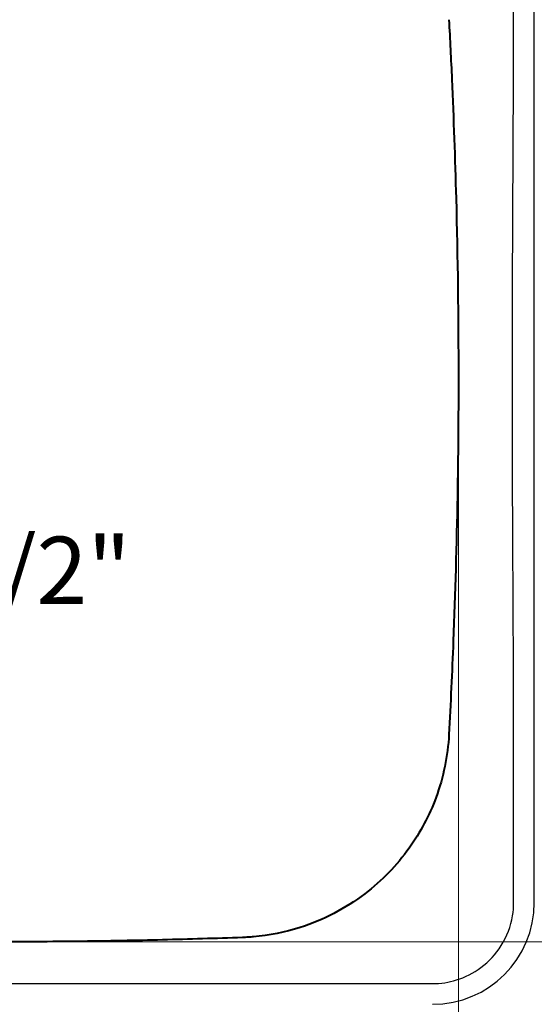
# Model space of a CAD drawing. Extents: x -686 to 2529, y -220 to 2046.
# Drawn here: x 394 to 585, y 51 to 417 of the extents above; entities that cross this region are included whole.
import ezdxf

# ---------------------------------------------------------------- set-up
doc = ezdxf.new("R2010")
doc.units = 0
doc.header["$MEASUREMENT"] = 0
doc.layers.get('Defpoints').update_dxf_attribs({"linetype": 'CONTINUOUS', "lineweight": 15})
for name, color, linetype, lineweight in [('Binnelijn', 3, 'CONTINUOUS', 40), ('Helplijn', 4, 'CONTINUOUS', 30), ('Maatlijn', 6, 'CONTINUOUS', 20), ('Textblock', 7, 'CONTINUOUS', 15)]:
    doc.layers.add(name, color=color, linetype=linetype, lineweight=lineweight)
doc.styles.add('Franke1', font='arial.ttf')
doc.dimstyles.new('Franke1', dxfattribs={"dimscale": 0, "dimtxt": 30, "dimasz": 35, "dimexe": 20, "dimexo": 10, "dimgap": 10, "dimtad": 1, "dimdec": 1, "dimzin": 12, "dimdsep": 46, "dimtxsty": 'Franke1', "dimcen": 15, "dimclrd": 256, "dimclre": 256, "dimclrt": 256, "dimadec": 0, "dimazin": 1, "dimtfac": 1, "dimtdec": 1, "dimtmove": 0, "dimatfit": 3, "dimfxl": 1, "dimtolj": 1, "dimtzin": 0, "dimlwd": -1, "dimlwe": -1, "dimarcsym": 0})

# ---------------------------------------------------------------- blocks, each defined once
blk = doc.blocks.new('*D189')
at = {"layer": 'Defpoints', "color": 0, "linetype": 'Continuous', "transparency": 16777216}
for p in [(397.32, 493.77), (397.32, 74.6), (755.83, 74.6)]:
    blk.add_point(p, dxfattribs=at)
at = {"layer": 'Maatlijn', "linetype": 'Continuous', "transparency": 16777216}
for p, q in [((407.32, 493.77), (775.83, 493.77)), ((755.83, 458.77), (755.83, 109.6)), ((407.32, 74.6), (775.83, 74.6))]:
    blk.add_line(p, q, dxfattribs=at)
for points in [[(750, 458.77), (761.66, 458.77), (755.83, 493.77)], [(750, 109.6), (761.66, 109.6), (755.83, 74.6)]]:
    blk.add_solid(points, dxfattribs=at)
at = {"layer": 'Maatlijn', "linetype": 'Continuous', "transparency": 16777216, "insert": (730.51, 284.19), "char_height": 30, "attachment_point": 5, "rotation": 90, "style": 'Franke1'}
blk.add_mtext('\\A1;420', dxfattribs=at)
blk = doc.blocks.new('*D192')
at = {"layer": 'Defpoints', "color": 0, "linetype": 'Continuous', "transparency": 16777216}
for p in [(217.25, 284.19), (556.62, 284.19), (556.62, -126.39)]:
    blk.add_point(p, dxfattribs=at)
at = {"layer": 'Maatlijn', "linetype": 'Continuous', "transparency": 16777216}
for p, q in [((217.25, 274.19), (217.25, -146.39)), ((556.62, 274.19), (556.62, -146.39)), ((252.25, -126.39), (521.62, -126.39))]:
    blk.add_line(p, q, dxfattribs=at)
for points in [[(252.25, -120.55), (252.25, -132.22), (217.25, -126.39)], [(521.62, -120.55), (521.62, -132.22), (556.62, -126.39)]]:
    blk.add_solid(points, dxfattribs=at)
at = {"layer": 'Maatlijn', "linetype": 'Continuous', "transparency": 16777216, "insert": (386.94, -101.06), "char_height": 30, "attachment_point": 5, "style": 'Franke1'}
blk.add_mtext('\\A1;340', dxfattribs=at)

msp = doc.modelspace()

# ---------------------------------------------------------------- linework, layer by layer
at = {"layer": 'Binnelijn'}
for points, knots in [([(553.1, 416.86), (553.49, 409.49), (553.85, 402.13), (554.83, 380.04), (555.35, 365.29), (556.33, 328.43), (556.62, 306.31), (556.62, 269.44), (556.49, 254.69), (555.91, 222.02), (555.4, 204.11), (554.25, 174.63), (553.71, 163.09), (553.1, 151.51)], [83.006801, 83.006801, 83.006801, 83.006801, 85.226174, 85.226174, 89.664897, 89.664897, 96.322984, 96.322984, 100.761712, 100.761712, 106.154687, 106.154687, 109.639166, 109.639166, 109.639166, 109.639166]), ([(553.1, 151.51), (552.68, 143.56), (551.05, 135.68), (545.84, 121.52), (542.47, 115.17), (533.71, 102.95), (528.15, 97.21), (514.64, 86.92), (506.47, 82.66), (492.17, 78.1), (486.34, 76.93), (480.45, 76.43)], [109.639166, 109.639166, 109.639166, 109.639166, 112.263732, 112.263732, 114.617059, 114.617059, 117.223607, 117.223607, 120.220283, 120.220283, 122.171861, 122.171861, 122.171861, 122.171861]), ([(476.46, 76.18), (466.52, 75.83), (456.59, 75.53), (441.68, 75.17), (436.71, 75.07), (420.27, 74.77), (408.8, 74.65), (378.89, 74.52), (360.46, 74.65), (334.08, 75.13), (326.13, 75.31), (318.18, 75.53)], [122.611175, 122.611175, 122.611175, 122.611175, 125.602548, 125.602548, 127.098268, 127.098268, 130.551573, 130.551573, 136.098858, 136.098858, 138.49197, 138.49197, 138.49197, 138.49197]), ([(480.45, 76.43), (479.78, 76.37), (479.12, 76.32), (477.79, 76.24), (477.12, 76.21), (476.46, 76.18), (476.46, 76.18), (476.46, 76.18), (476.46, 76.18)], [122.1718608, 122.1718608, 122.1718608, 122.1718608, 122.3915143, 122.3915143, 122.6111678, 122.6111678, 122.6111678, 122.6111749, 122.6111749, 122.6111749, 122.6111749])]:
    msp.add_open_spline(points, degree=3, knots=knots, dxfattribs=at)
at = {"layer": 'Helplijn'}
msp.add_line((584.82, 89.19), (584.82, 479.19), dxfattribs=at)
msp.add_arc((547.02, 89.19), 37.8, 270, 0, dxfattribs=at)
for points, knots in [([(577.14, 89.19), (577.14, 94.61), (577.14, 100.01), (577.14, 109.79), (577.14, 114.14), (577.14, 124), (577.14, 129.51), (577.13, 140.56), (577.13, 146.09), (577.11, 160.65), (577.09, 169.66), (577.03, 187.72), (576.98, 196.77), (576.89, 213.36), (576.85, 220.9), (576.78, 235.97), (576.74, 243.5), (576.68, 262.09), (576.66, 273.14), (576.66, 295.23), (576.68, 306.28), (576.77, 332.64), (576.86, 347.95), (577.03, 381.09), (577.1, 398.9), (577.14, 427.81), (577.14, 438.85), (577.14, 454.23), (577.14, 458.58), (577.14, 468.36), (577.14, 473.76), (577.14, 479.19)], [96.394479, 96.394479, 96.394479, 96.394479, 98.019476, 98.019476, 99.323583, 99.323583, 100.980923, 100.980923, 102.638258, 102.638258, 105.343293, 105.343293, 108.059263, 108.059263, 110.320774, 110.320774, 112.582281, 112.582281, 115.896955, 115.896955, 119.211629, 119.211629, 123.806266, 123.806266, 129.155652, 129.155652, 132.470326, 132.470326, 133.774434, 133.774434, 135.399431, 135.399431, 135.399431, 135.399431]), ([(547.02, 59.07), (550.03, 59.07), (553.04, 59.52), (559.16, 61.42), (562.24, 62.98), (567.98, 67.24), (570.56, 70.03), (574.65, 76.57), (576.08, 80.35), (577, 85.88), (577.14, 87.53), (577.14, 89.19)], [93.142335, 93.142335, 93.142335, 93.142335, 93.762771, 93.762771, 94.464393, 94.464393, 95.236525, 95.236525, 96.053837, 96.053837, 96.394479, 96.394479, 96.394479, 96.394479]), ([(282.58, 59.63), (286.14, 59.6), (289.7, 59.58), (298.04, 59.51), (302.82, 59.48), (315.08, 59.4), (322.56, 59.36), (339.37, 59.28), (348.7, 59.24), (370.15, 59.17), (382.27, 59.14), (409.75, 59.09), (425.09, 59.08), (452.71, 59.07), (464.98, 59.07), (486.41, 59.07), (495.58, 59.07), (509.94, 59.07), (515.15, 59.07), (525.73, 59.07), (531.1, 59.07), (539.96, 59.07), (543.49, 59.07), (547.02, 59.07)], [66.694481, 66.694481, 66.694481, 66.694481, 67.763954, 67.763954, 69.198219, 69.198219, 71.444156, 71.444156, 74.2424, 74.2424, 77.880118, 77.880118, 82.484763, 82.484763, 86.164965, 86.164965, 88.91308, 88.91308, 90.478301, 90.478301, 92.085028, 92.085028, 93.142335, 93.142335, 93.142335, 93.142335])]:
    msp.add_open_spline(points, degree=3, knots=knots, dxfattribs=at)

# ---------------------------------------------------------------- texts
at = {"layer": 'Textblock', "insert": (313.02, 224.95), "char_height": 25, "width": 197.0138, "attachment_point": 1, "style": 'Franke1'}
msp.add_mtext('{\\fArial|b1|i0|c0|p34;S 3 1/2"}', dxfattribs=at)

# ---------------------------------------------------------------- dimensions: what is measured, and where the dimension line sits
at = {"layer": 'Maatlijn', "linetype": 'Continuous'}
dim = msp.add_linear_dim(base=(755.83, 74.6), p1=(397.32, 493.77), p2=(397.32, 74.6), angle=90, text='420', dimstyle='Franke1', override={"dimscale": 1}, dxfattribs=at)
dim.commit()
dim.dimension.update_dxf_attribs({"geometry": '*D189', "text_midpoint": (730.51, 284.19)})
dim = msp.add_linear_dim(base=(556.62, -126.39), p1=(217.25, 284.19), p2=(556.62, 284.19), text='340', dimstyle='Franke1', override={"dimscale": 1}, dxfattribs=at)
dim.commit()
dim.dimension.update_dxf_attribs({"geometry": '*D192', "text_midpoint": (386.94, -101.06)})

doc.saveas('drawing.dxf')
